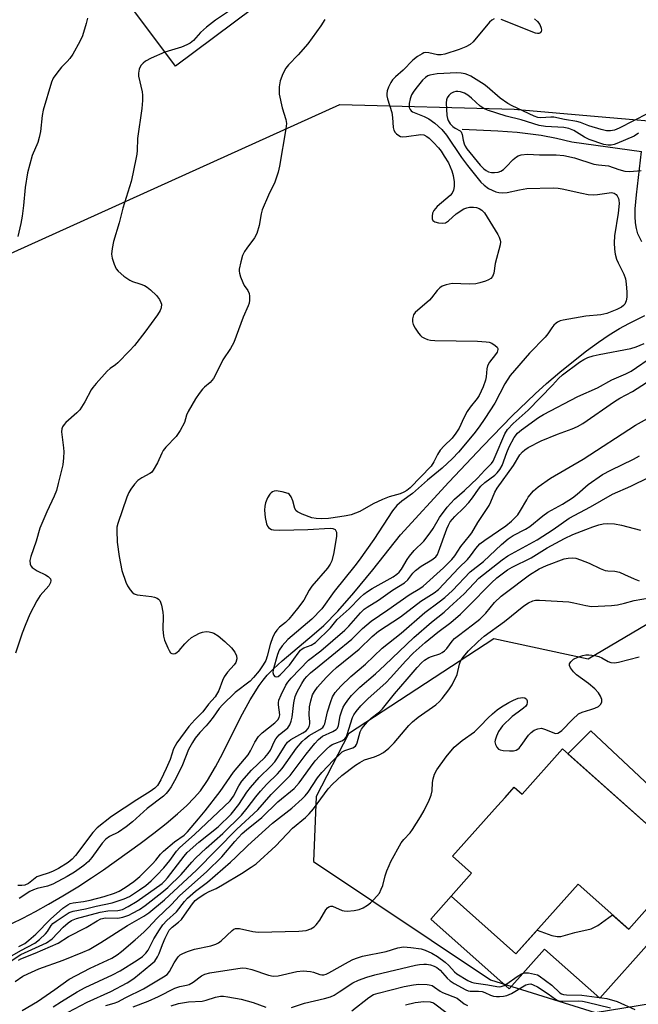
# Model space of a CAD drawing. Units: inches. Extents: x 1279761 to 1285761, y 489452 to 493453.
# Drawn here: x 1279940 to 1280112, y 491639 to 491913 of the extents above; entities that cross this region are included whole.
import ezdxf

# ---------------------------------------------------------------- set-up
doc = ezdxf.new("R2010")
doc.units = ezdxf.units.IN
doc.header["$MEASUREMENT"] = 0
for name, color, linetype in [('BLDG-Footprint', 5, 'Continuous'), ('CULTRL-Pad', 6, 'Continuous'), ('HYDRO-Single Line Stream', 4, 'Continuous'), ('NTRL-Trees', 3, 'Continuous'), ('Undefined', 1, 'Continuous')]:
    doc.layers.add(name, color=color, linetype=linetype)

msp = doc.modelspace()

# ---------------------------------------------------------------- linework, layer by layer
at = {"layer": 'BLDG-Footprint'}
for points, elevation in [([(1280004.58, 491915.7), (1279983.1, 491899.66), (1279957.43, 491934.04), (1279950.69, 491943.07), (1279944.15, 491951.84), (1279965.63, 491967.87), (1279969.46, 491962.74), (1279977.29, 491952.25), (1279982.03, 491945.91), (1279984.31, 491942.85)], 293.78), ([(1280090.51, 491710.05), (1280125.65, 491678.73), (1280108.92, 491659.96), (1280094.87, 491672.49), (1280077.61, 491653.13), (1280059.63, 491669.16), (1280065.3, 491675.52), (1280060.01, 491680.24), (1280072.49, 491694.23), (1280074.58, 491696.59), (1280077.11, 491699.42), (1280079.3, 491697.47)], 305.29)]:
    msp.add_lwpolyline(points, close=True, dxfattribs=dict(at, elevation=elevation))
at = {"layer": 'CULTRL-Pad'}
msp.add_lwpolyline([(1280115.42, 491657.09), (1280100.91, 491640.81), (1280085.58, 491654.47), (1280075.71, 491643.41), (1280053.96, 491662.8), (1280059.63, 491669.16), (1280077.61, 491653.13), (1280083.46, 491659.69), (1280087.55, 491658.26), (1280089.03, 491657.95), (1280090.06, 491657.92), (1280093.99, 491659.1), (1280098.47, 491660.06), (1280100.37, 491661.02), (1280104.43, 491663.96), (1280108.92, 491659.96), (1280125.65, 491678.73), (1280092, 491708.72), (1280098.45, 491715.04), (1280116.37, 491698.22)], dxfattribs=at)
at = {"layer": 'HYDRO-Single Line Stream'}
for points in [[(1280062.64, 491882.19), (1280072.57, 491881.76), (1280077.95, 491881.36), (1280084.62, 491880.5), (1280088.89, 491879.67), (1280093.11, 491878.64), (1280112.51, 491876.01)], [(1280112.6, 491850.86), (1280111.49, 491853.13), (1280111.05, 491854.61), (1280110.79, 491856.22), (1280110.69, 491857.96), (1280110.72, 491860.09), (1280111.04, 491863.92), (1280112.51, 491876.01)], [(1279937.65, 491661.55), (1279940.66, 491663.01), (1279944.19, 491664.85), (1279947.84, 491666.88), (1279951.81, 491669.22), (1279955.96, 491671.77), (1279959.77, 491674.24), (1279963.07, 491676.48), (1279973.31, 491683.78), (1279977.09, 491686.63), (1279980.46, 491689.29), (1279983.64, 491691.98), (1279986.25, 491694.36), (1279988.28, 491696.42), (1279989.98, 491698.39), (1279991.99, 491701.28), (1279994.17, 491705.04), (1279996.19, 491708.89), (1280001.14, 491718.79), (1280003.78, 491723.66), (1280006.3, 491727.68), (1280007.41, 491729.19), (1280008.54, 491730.53), (1280010.28, 491732.32), (1280012.67, 491734.51), (1280021.61, 491742), (1280024.24, 491744.31), (1280028.16, 491748.29), (1280032.64, 491753.38), (1280037.89, 491759.8), (1280045.51, 491769.5), (1280058.97, 491784.12), (1280068.51, 491794.28), (1280076.51, 491802.48), (1280082.95, 491808.71), (1280086.06, 491811.51), (1280089.77, 491814.69), (1280093.56, 491817.78), (1280097.2, 491820.59), (1280100.53, 491823.03), (1280103.49, 491825.04), (1280106.32, 491826.81), (1280108.96, 491828.26), (1280113.42, 491830.41)]]:
    msp.add_lwpolyline(points, dxfattribs=at)
at = {"layer": 'NTRL-Trees'}
msp.add_lwpolyline([(1279910.95, 491835.76), (1280028.67, 491889.03), (1280077.12, 491887.77), (1280100.48, 491885.72), (1280124.2, 491883.65), (1280149.68, 491868.23), (1280151.5, 491828.12), (1280146.16, 491769.28), (1280122.12, 491749.44), (1280097.68, 491734.99), (1280071.43, 491740.59), (1280031.15, 491714.2), (1280022.12, 491696.84), (1280021.43, 491678.79), (1280070.58, 491645.92), (1280099.57, 491636.86), (1280139.95, 491643.37), (1280148.46, 491654.91), (1280154.56, 491677.91), (1280199.66, 491728.95), (1280213.73, 491732.89), (1280251.78, 491732.89)], dxfattribs=at)
at = {"layer": 'Undefined'}
for points, elevation in [([(1280002.29, 491918.77), (1279998.04, 491915.03), (1279994.21, 491912.46), (1279991.65, 491910.55), (1279990.03, 491909.03), (1279988.04, 491906.86), (1279987.17, 491906.12), (1279986.22, 491905.61), (1279984.71, 491904.97), (1279980.14, 491903.62)], 292), ([(1280024.51, 491912.65), (1280023.39, 491910.92), (1280019.82, 491905.91), (1280017.16, 491902.83), (1280014.5, 491900.04), (1280013.75, 491899.14), (1280012.92, 491897.57), (1280012.14, 491895.64), (1280011.85, 491893.93), (1280011.82, 491892.77), (1280011.9, 491891.89), (1280012.67, 491888.11), (1280013.72, 491884.86), (1280013.9, 491883.76), (1280013.76, 491882.3), (1280011.98, 491871.89), (1280011.59, 491870.21), (1280010.62, 491867.46), (1280008.86, 491863.87), (1280007.17, 491859.8), (1280006.86, 491858.7), (1280006.29, 491855.42), (1280005.64, 491853.23), (1280004.97, 491851.97), (1280002.86, 491849.15), (1280002.21, 491848.17), (1280001.72, 491847.1), (1280001.21, 491845.38), (1280000.77, 491843.34), (1280000.75, 491842.77), (1280000.83, 491842.23), (1280001.15, 491841.15), (1280001.79, 491839.56), (1280002.19, 491838.8), (1280003.14, 491837.35), (1280003.5, 491836.59), (1280003.63, 491835.81), (1280003.61, 491834.72), (1280003.5, 491833.9), (1280003.26, 491833.11), (1280001.85, 491829.97), (1279999.24, 491822.97), (1279998.39, 491821.31), (1279996.23, 491818.13), (1279994.21, 491813.94), (1279993.63, 491812.94), (1279992.68, 491811.85), (1279991.09, 491810.5), (1279990.53, 491809.93), (1279989.62, 491808.77), (1279988.63, 491807.3), (1279986.56, 491803.75), (1279986.16, 491802.74), (1279985.55, 491800.68), (1279984.38, 491798.45), (1279983.27, 491796.82), (1279980.41, 491793.88), (1279979.68, 491792.98), (1279979.26, 491792.22), (1279978.05, 491789.54), (1279976.91, 491787.49), (1279976.37, 491786.83), (1279975.94, 491786.51), (1279973.73, 491785.39), (1279972.64, 491784.63), (1279971.67, 491783.61), (1279970.64, 491782.21), (1279970.13, 491781.25), (1279969.59, 491779.96), (1279967.08, 491772.64), (1279966.81, 491771.64), (1279966.76, 491770.67), (1279966.92, 491767.48), (1279967.45, 491763.46), (1279968.17, 491759.64), (1279969.25, 491756.38), (1279969.76, 491755.38), (1279970.5, 491754.21), (1279971.01, 491753.59), (1279971.63, 491753.13), (1279972.4, 491752.88), (1279973.23, 491752.72), (1279976.43, 491752.39), (1279977.27, 491752.24), (1279978.01, 491751.94), (1279978.4, 491751.63), (1279978.72, 491751.25), (1279978.96, 491750.78), (1279979.2, 491750), (1279979.56, 491748.06), (1279979.61, 491746.95), (1279979.57, 491743.34), (1279979.74, 491741.38), (1279980.07, 491740.29), (1279980.92, 491738.14), (1279981.28, 491737.38), (1279981.72, 491736.75), (1279982.09, 491736.51), (1279982.54, 491736.44), (1279982.99, 491736.53), (1279983.44, 491736.8), (1279984.06, 491737.4), (1279985.64, 491739.24), (1279986.46, 491740.08), (1279987.56, 491741), (1279988.5, 491741.58), (1279989.74, 491742.19), (1279990.53, 491742.46), (1279991.61, 491742.64), (1279992.42, 491742.6), (1279993.21, 491742.43), (1279993.72, 491742.22), (1279994.92, 491741.47), (1279996.77, 491739.91), (1279998.63, 491738.08), (1279999.51, 491736.89), (1280000.02, 491735.89), (1280000.09, 491735.1), (1279999.8, 491734.06), (1279999.38, 491733.38), (1279997.53, 491731.36), (1279996.57, 491730.08), (1279996.09, 491729.05), (1279995.12, 491726.3), (1279994.13, 491724.53), (1279992.28, 491722.45), (1279990.63, 491720.38), (1279988.45, 491718.16), (1279986.75, 491716.25), (1279983.44, 491711.7), (1279982.53, 491710.04), (1279981.6, 491707.1), (1279980.53, 491704.64), (1279979.01, 491701.47), (1279978.04, 491699.9), (1279977.34, 491699.18), (1279976.07, 491698.19), (1279972.37, 491695.92), (1279965.35, 491691.28), (1279961.3, 491688.1), (1279960.1, 491686.82), (1279955.35, 491680.46), (1279954.38, 491679.44), (1279953.26, 491678.54), (1279950.55, 491676.83), (1279948.89, 491675.97), (1279947.74, 491675.5), (1279945.64, 491674.89), (1279944.62, 491674.48), (1279942.27, 491672.71), (1279941.25, 491672.24), (1279940.41, 491672.08), (1279939.27, 491672.1)], 290), ([(1279958.63, 491912.98), (1279958.27, 491911.54), (1279957.25, 491908.1), (1279956.56, 491906.5), (1279954.53, 491903.02), (1279953.75, 491901.82), (1279953.03, 491900.97), (1279951.45, 491899.38), (1279950.12, 491897.77), (1279949.09, 491896.33), (1279948.61, 491895.28), (1279946.29, 491887.47), (1279946.06, 491886.01), (1279945.59, 491881.57), (1279945.24, 491879.88), (1279944.81, 491878.53), (1279943.32, 491874.87), (1279942.02, 491870.09), (1279941.35, 491866.03), (1279940.89, 491860.96), (1279940.47, 491858.04), (1279940.12, 491856), (1279939.28, 491852.38)], 294), ([(1280071.59, 491912.84), (1280070.88, 491912.46), (1280070.26, 491911.88), (1280065.76, 491906.43), (1280064.88, 491905.73), (1280063.66, 491905.06), (1280061.89, 491904.29), (1280057.87, 491903.02), (1280056.83, 491902.86), (1280055.85, 491902.86), (1280053.39, 491903.4), (1280052.55, 491903.48), (1280052.05, 491903.38), (1280051.53, 491903.16), (1280050.29, 491902.4), (1280049, 491901.33), (1280046.25, 491898.58), (1280044.14, 491896.71), (1280043.34, 491895.87), (1280042.86, 491895.15), (1280042.26, 491893.86), (1280041.89, 491892.81), (1280041.74, 491892), (1280041.78, 491891.46), (1280041.97, 491890.64), (1280043.16, 491886.78), (1280043.36, 491885.44), (1280043.54, 491882.69), (1280043.72, 491881.94), (1280044.08, 491881.27), (1280044.46, 491880.89), (1280045.12, 491880.43), (1280045.6, 491880.2), (1280046.12, 491880.08), (1280047.23, 491880.11), (1280051.16, 491880.67), (1280052.04, 491880.58), (1280052.89, 491880.17), (1280053.54, 491879.65), (1280054.74, 491878.45), (1280056.09, 491876.98), (1280056.82, 491876.06), (1280057.71, 491874.72), (1280058.84, 491872.8), (1280059.85, 491870.65), (1280060.22, 491869.29), (1280060.48, 491867.6), (1280060.47, 491866.29), (1280060.23, 491865.23), (1280059.87, 491864.45), (1280059.35, 491863.78), (1280055.77, 491860.67), (1280054.82, 491859.64), (1280054.47, 491858.88), (1280054.32, 491858.05), (1280054.32, 491857.27), (1280054.49, 491856.85), (1280055.06, 491856.48), (1280056.11, 491856.22), (1280057.23, 491856.1), (1280058.02, 491856.2), (1280058.9, 491856.77), (1280060.97, 491858.68), (1280063.16, 491860.03), (1280063.94, 491860.35), (1280064.74, 491860.52), (1280065.84, 491860.57), (1280066.65, 491860.45), (1280067.42, 491860.15), (1280068.13, 491859.73), (1280068.9, 491858.91), (1280072.54, 491852.94), (1280072.95, 491852.17), (1280073.25, 491851.4), (1280073.32, 491850.87), (1280073.21, 491850.05), (1280071.85, 491844.88), (1280071.45, 491842.15), (1280071.09, 491841.25), (1280070.64, 491840.71), (1280069.95, 491840.3), (1280069.17, 491839.99), (1280067.54, 491839.48), (1280066.44, 491839.24), (1280064.74, 491839.16), (1280059.92, 491839.29), (1280058.19, 491838.98), (1280057.11, 491838.57), (1280056.48, 491838.11), (1280055.73, 491837.36), (1280054.16, 491835.34), (1280053.57, 491834.71), (1280049.67, 491831.26), (1280049.19, 491830.58), (1280048.87, 491829.53), (1280048.85, 491828.72), (1280049.1, 491827.95), (1280049.63, 491826.96), (1280050.54, 491825.52), (1280051.07, 491824.88), (1280051.49, 491824.52), (1280052.26, 491824.11), (1280053.08, 491823.79), (1280053.93, 491823.56), (1280055.08, 491823.45), (1280066.98, 491823.28), (1280069.31, 491823.16), (1280070.15, 491823.01), (1280070.93, 491822.72), (1280071.85, 491822.13), (1280072.39, 491821.61), (1280072.58, 491821.23), (1280072.59, 491821.01), (1280072.35, 491820.29), (1280071.89, 491819.57), (1280070.25, 491817.44), (1280069.69, 491816.44), (1280069.51, 491815.66), (1280069.37, 491813.44), (1280069.2, 491812.48), (1280068.48, 491810.58), (1280067.38, 491808.2), (1280066.82, 491807.35), (1280064.89, 491804.93), (1280064.08, 491803.74), (1280063.13, 491801.98), (1280061.8, 491799.18), (1280060.93, 491797.74), (1280059.88, 491796.4), (1280057.67, 491794.28), (1280056.61, 491793.01), (1280055.83, 491791.86), (1280054.81, 491789.76), (1280054.03, 491788.55), (1280048.26, 491782.59), (1280047.33, 491781.8), (1280046.52, 491781.32), (1280045.47, 491780.89), (1280042.45, 491780.03), (1280040.59, 491779.36), (1280037.98, 491778.09), (1280034.24, 491776.04), (1280031.87, 491775.11), (1280030.46, 491774.76), (1280028.73, 491774.47), (1280025.52, 491774.09), (1280023.53, 491773.98), (1280022.13, 491774.01), (1280020.96, 491774.24), (1280018.24, 491775.23), (1280016.99, 491775.87), (1280016.6, 491776.22), (1280016.18, 491776.87), (1280015.63, 491778.99), (1280015.23, 491780.05), (1280014.77, 491780.7), (1280014.33, 491780.98), (1280012.71, 491781.46), (1280011.01, 491781.7), (1280010.47, 491781.65), (1280010.02, 491781.47), (1280009.61, 491781.18), (1280009.24, 491780.8), (1280008.65, 491779.8), (1280008.08, 491778.43), (1280007.87, 491777.45), (1280007.82, 491776.32), (1280008, 491774.29), (1280008.31, 491772.61), (1280008.61, 491771.88), (1280008.93, 491771.53), (1280009.31, 491771.25), (1280009.76, 491771.04), (1280010.31, 491770.91), (1280012.08, 491770.81), (1280019.85, 491770.97), (1280026.02, 491771.35), (1280026.81, 491771.29), (1280027.39, 491770.99), (1280027.61, 491770.66), (1280027.74, 491770.26), (1280027.76, 491769.17), (1280027.07, 491764.64), (1280026.5, 491762.32), (1280026.06, 491761.36), (1280025.33, 491760.27), (1280020.97, 491755.25), (1280020.22, 491754.1), (1280018.7, 491751.34), (1280016.99, 491749.04), (1280014.59, 491746.09), (1280013.61, 491745.17), (1280011.96, 491743.85), (1280011.22, 491743.07), (1280010.73, 491742.43), (1280010.13, 491741.17), (1280009.36, 491739.05), (1280008.55, 491735.81), (1280008.14, 491734.61), (1280007.45, 491733.38), (1280006.27, 491731.71), (1280004.77, 491729.9), (1280003.8, 491728.9), (1279999.64, 491725.69), (1279996.1, 491722.32), (1279995.18, 491721.23), (1279993.58, 491718.91), (1279992.54, 491717.56), (1279991.63, 491716.48), (1279989.86, 491714.64), (1279988.58, 491712.99), (1279987.78, 491711.8), (1279986.69, 491709.93), (1279985.02, 491705.67), (1279984.02, 491703.52), (1279982.76, 491701.18), (1279981.83, 491699.54), (1279981.19, 491698.59), (1279980.45, 491697.66), (1279979.75, 491696.94), (1279975.23, 491693.47), (1279971.17, 491689.83), (1279969.39, 491688.38), (1279967.24, 491686.92), (1279964.78, 491685.72), (1279963.73, 491685.01), (1279962.76, 491683.91), (1279959.83, 491679.88), (1279958.96, 491678.82), (1279957.66, 491677.68), (1279955.04, 491675.8), (1279953.04, 491674.61), (1279949, 491672.45), (1279947.52, 491671.89), (1279944.65, 491671.25), (1279943.61, 491670.92), (1279942.61, 491670.41), (1279939.63, 491668.53)], 288), ([(1280082.76, 491912.86), (1280083.6, 491912.12), (1280084.27, 491911.28), (1280084.65, 491910.23), (1280084.71, 491909.72), (1280084.62, 491909.28), (1280084.37, 491908.97), (1280083.99, 491908.78), (1280083.55, 491908.74), (1280083.08, 491908.84), (1280073.47, 491912.69)], 288), ([(1279980.14, 491903.62), (1279976.32, 491901.93), (1279974.79, 491901.12), (1279974.09, 491900.57), (1279973.57, 491899.98), (1279973.17, 491899.31), (1279973, 491898.82), (1279972.83, 491897.77), (1279972.85, 491896.94), (1279973.8, 491892.57), (1279973.9, 491891.68), (1279973.92, 491890.19), (1279973.71, 491887.9), (1279972.54, 491879.59), (1279972.47, 491876.25), (1279972.37, 491875.21), (1279971.26, 491869.83), (1279970.74, 491867.69), (1279968.46, 491860.27), (1279967.45, 491856.17), (1279965.9, 491851.02), (1279965.52, 491849.08), (1279965.35, 491847.43), (1279965.52, 491846.32), (1279966.05, 491844.67), (1279966.64, 491843.38), (1279967.16, 491842.71), (1279968.7, 491841.39), (1279970.37, 491840.21), (1279971.11, 491839.87), (1279973.19, 491839.25), (1279974.48, 491838.75), (1279975.2, 491838.34), (1279976.11, 491837.61), (1279977.81, 491836), (1279978.66, 491834.85), (1279979.02, 491834.09), (1279979.15, 491833.56), (1279979.07, 491832.57), (1279978.79, 491831.83), (1279978.04, 491830.65), (1279974.53, 491825.8), (1279971.73, 491822.13), (1279970.35, 491820.63), (1279967.08, 491817.3), (1279966.43, 491816.74), (1279964.97, 491815.69), (1279964.14, 491814.95), (1279961.02, 491811.53), (1279960.12, 491810.46), (1279959.64, 491809.76), (1279957.93, 491806.45), (1279956.5, 491804.27), (1279955.7, 491803.41), (1279952.63, 491800.69), (1279952.12, 491800.12), (1279951.72, 491799.48), (1279951.54, 491798.96), (1279951.45, 491798.12), (1279952.02, 491793.69), (1279952.07, 491792.55), (1279952, 491790.9), (1279951.75, 491788.96), (1279950.52, 491783.8), (1279949.99, 491781.82), (1279949.39, 491780.24), (1279947.33, 491775.93), (1279945.43, 491771.39), (1279944.37, 491767.72), (1279942.91, 491763.51), (1279942.66, 491762.38), (1279942.73, 491761.33), (1279942.92, 491760.87), (1279943.25, 491760.47), (1279944.65, 491759.51), (1279947.02, 491758.36), (1279947.74, 491757.93), (1279948.08, 491757.61), (1279948.33, 491757.25), (1279948.45, 491756.79), (1279948.4, 491756.31), (1279947.89, 491755.39), (1279945.52, 491752.66), (1279944.59, 491751.19), (1279942.67, 491747.5), (1279941.3, 491744.33), (1279940.49, 491742.23), (1279938.64, 491736.6)], 292), ([(1280114.2, 491886.58), (1280106.24, 491882.49), (1280104.97, 491881.95), (1280103.88, 491881.69), (1280102.74, 491881.77), (1280101.3, 491882.1), (1280097.89, 491883.16), (1280095.51, 491884.09), (1280094.5, 491884.35), (1280091.07, 491884.91), (1280088.1, 491885.48), (1280087.26, 491885.51), (1280084.5, 491885.36), (1280083.7, 491885.46), (1280082.68, 491885.79), (1280076.58, 491888.65), (1280075.35, 491889.31), (1280073.25, 491890.85), (1280069.64, 491893.97), (1280068.79, 491894.62), (1280065.05, 491896.87), (1280064.28, 491897.26), (1280063.48, 491897.55), (1280062.37, 491897.79), (1280061.22, 491897.88), (1280055.69, 491897.55), (1280053.72, 491897.19), (1280053.18, 491897), (1280052.5, 491896.59), (1280051.66, 491895.83), (1280050.14, 491893.98), (1280049.24, 491892.77), (1280048.65, 491891.74), (1280048.21, 491890.64), (1280047.95, 491889.29), (1280047.96, 491888.24), (1280048.2, 491887.61), (1280048.5, 491887.27), (1280048.93, 491887.01), (1280052.12, 491885.69), (1280053.42, 491885.04), (1280055.07, 491883.82), (1280057.05, 491882.11), (1280058.37, 491880.57), (1280062.46, 491874.35), (1280064.16, 491872.07), (1280067.84, 491867.51), (1280068.76, 491866.61), (1280069.96, 491865.74), (1280071, 491865.21), (1280072.07, 491864.8), (1280072.9, 491864.58), (1280073.76, 491864.48), (1280075.2, 491864.58), (1280078.62, 491865.38), (1280080.68, 491865.7), (1280087.9, 491865.92), (1280089.36, 491865.83), (1280090.44, 491865.65), (1280095.93, 491864.38), (1280097.64, 491864.09), (1280099.1, 491863.99), (1280100.26, 491864.02), (1280104.16, 491864.58), (1280104.85, 491864.46), (1280105.43, 491864.09), (1280105.75, 491863.68), (1280106.08, 491862.96), (1280106.2, 491862.44), (1280106.24, 491861.56), (1280105.96, 491858.86), (1280104.96, 491852.6), (1280104.85, 491850.59), (1280104.94, 491848.88), (1280105.14, 491847.49), (1280105.55, 491846.11), (1280106.01, 491845.05), (1280107.6, 491841.92), (1280108.05, 491840.63), (1280108.26, 491839.25), (1280108.38, 491836.96), (1280108.38, 491835.53), (1280108.22, 491834.53), (1280107.8, 491833.6), (1280107.47, 491833.21), (1280106.88, 491832.74), (1280105.6, 491832.08), (1280102.83, 491830.95), (1280101.17, 491830.6), (1280097.04, 491830.24), (1280090.7, 491829.15), (1280089.87, 491828.92), (1280089.18, 491828.6), (1280088.75, 491828.32), (1280088.12, 491827.73), (1280087.58, 491827.04), (1280086.44, 491825.31), (1280085.75, 491824.44), (1280081.37, 491819.97), (1280076.02, 491813.8), (1280074.55, 491811.5), (1280071.71, 491806.08), (1280068.97, 491801.81), (1280067.39, 491799.52), (1280065.89, 491797.53), (1280061.67, 491792.51), (1280060.01, 491790.68), (1280057.15, 491788.04), (1280053.08, 491784.68), (1280048.92, 491780.98), (1280045.91, 491778.9), (1280044.52, 491777.7), (1280043.35, 491776.17), (1280038.13, 491768.26), (1280034.09, 491762.46), (1280032.91, 491760.9), (1280027.1, 491753.8), (1280023.74, 491748.92), (1280020.89, 491746.06), (1280014.26, 491740.41), (1280012.69, 491738.67), (1280011.87, 491737.48), (1280011.4, 491736.23), (1280010.21, 491731.97), (1280010.11, 491731.23), (1280010.25, 491730.59), (1280010.7, 491730.16), (1280011.08, 491730.04), (1280011.61, 491730.19), (1280012.16, 491730.6), (1280014.76, 491733.33), (1280017.11, 491736.65), (1280017.81, 491737.51), (1280018.23, 491737.86), (1280018.69, 491738.1), (1280020.76, 491738.83), (1280021.92, 491739.65), (1280026.11, 491743.69), (1280028.01, 491746.01), (1280031.34, 491748.98), (1280034.35, 491752.13), (1280035.35, 491753.06), (1280036.36, 491753.79), (1280037.72, 491754.63), (1280043.53, 491757.89), (1280044.52, 491758.56), (1280045.19, 491759.13), (1280045.87, 491760), (1280047.37, 491762.68), (1280048.01, 491763.61), (1280049.35, 491765.12), (1280051.99, 491767.72), (1280053.81, 491770.03), (1280054.64, 491771.24), (1280056.35, 491774.34), (1280058.47, 491777.2), (1280060.59, 491779.45), (1280063.35, 491781.85), (1280066.96, 491785.24), (1280069.01, 491787.5), (1280070.81, 491789.29), (1280071.24, 491789.96), (1280071.86, 491791.25), (1280074.5, 491797.55), (1280075.23, 491798.79), (1280076.81, 491800.41), (1280080.96, 491804.12), (1280087.76, 491811.1), (1280089.44, 491812.95), (1280090.53, 491813.98), (1280095.28, 491817.5), (1280096.47, 491818.24), (1280097.53, 491818.73), (1280099.08, 491819.23), (1280100.71, 491819.62), (1280109.55, 491821.23), (1280111.03, 491821.73), (1280113.17, 491822.68)], 286), ([(1280111.64, 491881.04), (1280110.42, 491880.26), (1280105.65, 491878.19), (1280104.84, 491877.91), (1280104.08, 491877.76), (1280103.2, 491877.77), (1280102.05, 491877.96), (1280097.94, 491879.32), (1280096.63, 491879.95), (1280093.66, 491881.86), (1280092.3, 491882.41), (1280090.87, 491882.69), (1280085.79, 491882.97), (1280084.06, 491883.21), (1280079.02, 491884.82), (1280074.89, 491885.83), (1280069.7, 491887.49), (1280068.65, 491887.96), (1280067.68, 491888.61), (1280065.28, 491890.8), (1280064.22, 491891.62), (1280063.28, 491892.16), (1280062.26, 491892.52), (1280061.46, 491892.64), (1280060.96, 491892.61), (1280060.23, 491892.43), (1280059.56, 491892.07), (1280058.98, 491891.52), (1280058.55, 491890.87), (1280058.37, 491890.36), (1280058.28, 491889.52), (1280058.45, 491886.01), (1280058.59, 491885.16), (1280058.77, 491884.64), (1280059.33, 491883.72), (1280060.04, 491882.91), (1280060.69, 491882.44), (1280062.09, 491881.76), (1280062.39, 491881.43), (1280062.65, 491880.75), (1280062.95, 491879.16), (1280063.22, 491878.14), (1280063.51, 491877.45), (1280063.94, 491876.77), (1280067.64, 491872.19), (1280068.66, 491871.13), (1280069.3, 491870.68), (1280070.01, 491870.36), (1280070.82, 491870.19), (1280071.64, 491870.13), (1280072.71, 491870.26), (1280073.43, 491870.57), (1280074.12, 491870.98), (1280074.92, 491871.7), (1280076.84, 491873.81), (1280077.73, 491874.54), (1280078.26, 491874.78), (1280079.1, 491875.02), (1280080.86, 491875.24), (1280084.12, 491875.08), (1280088.78, 491875.04), (1280090.92, 491874.88), (1280093.9, 491874.19), (1280099.21, 491872.49), (1280100.52, 491872.27), (1280103.27, 491872), (1280106.17, 491870.95), (1280107.82, 491870.5), (1280109.27, 491870.4), (1280112.36, 491870.68)], 284), ([(1279939.57, 491655.12), (1279941.27, 491656.01), (1279942.38, 491656.88), (1279944.26, 491658.62), (1279948.39, 491662.76), (1279951.81, 491665.82), (1279953.16, 491666.78), (1279953.87, 491667.1), (1279954.67, 491667.32), (1279957.52, 491667.64), (1279959.34, 491668.01), (1279963.28, 491669.07), (1279966.13, 491669.94), (1279967.4, 491670.53), (1279969.08, 491671.56), (1279971.48, 491673.22), (1279973.15, 491674.58), (1279976.67, 491678.09), (1279977.65, 491679.16), (1279978.95, 491680.78), (1279979.75, 491681.6), (1279982.8, 491684.27), (1279985.47, 491686.08), (1279986.41, 491686.97), (1279989.42, 491690.66), (1279991.35, 491692.88), (1279995.52, 491698.18), (1279999.16, 491703.59), (1280003.26, 491708.39), (1280003.94, 491709.5), (1280005.08, 491711.93), (1280006.14, 491713.48), (1280007.17, 491714.49), (1280010.63, 491717.3), (1280011.54, 491718.16), (1280011.9, 491718.78), (1280012.02, 491719.49), (1280011.66, 491722.3), (1280011.65, 491722.85), (1280011.79, 491723.61), (1280012.39, 491725.1), (1280013.68, 491727.74), (1280014.27, 491728.63), (1280015.19, 491729.71), (1280020.01, 491734.67), (1280023.4, 491737.32), (1280030.14, 491743.03), (1280031.19, 491744.12), (1280034.49, 491747.89), (1280035.48, 491748.87), (1280036.3, 491749.45), (1280039.47, 491751.32), (1280043.3, 491754.17), (1280046.66, 491756.15), (1280047.56, 491756.97), (1280048.94, 491758.82), (1280049.71, 491759.63), (1280051.32, 491760.79), (1280054.25, 491762.56), (1280055.33, 491763.44), (1280055.79, 491764.08), (1280056.15, 491764.83), (1280058.44, 491771.21), (1280058.86, 491772.19), (1280059.38, 491773.11), (1280060.6, 491774.61), (1280063.18, 491776.99), (1280064.53, 491778.45), (1280065.58, 491779.77), (1280067.18, 491782.16), (1280067.9, 491783.04), (1280068.95, 491784.01), (1280071.75, 491786.13), (1280072.38, 491786.73), (1280073.12, 491787.62), (1280073.82, 491788.81), (1280075.1, 491792.41), (1280075.77, 491793.98), (1280077.15, 491796.58), (1280078.04, 491797.75), (1280079.12, 491798.64), (1280083.88, 491802.11), (1280085.24, 491802.96), (1280094.81, 491807.94), (1280100.24, 491810.38), (1280104.21, 491812.52), (1280108.08, 491814.21), (1280109.56, 491815), (1280115.76, 491819.22)], 288), ([(1279937.07, 491652.31), (1279940.14, 491654.1), (1279944.03, 491656.07), (1279945.36, 491657.09), (1279946.98, 491658.64), (1279947.5, 491659.3), (1279948.57, 491661.04), (1279949.02, 491661.56), (1279949.92, 491662.24), (1279953.57, 491664.62), (1279954.65, 491665.01), (1279958.09, 491665.66), (1279961.05, 491666.39), (1279965.48, 491667.34), (1279968.78, 491668.38), (1279970.27, 491669.09), (1279973.05, 491670.86), (1279974.84, 491672.14), (1279976.36, 491673.41), (1279977.94, 491674.97), (1279979.81, 491677.03), (1279981.46, 491679.09), (1279983.34, 491681.63), (1279984.28, 491682.71), (1279988.38, 491686.26), (1279998.29, 491695.63), (1279999.21, 491696.92), (1280000.66, 491699.83), (1280001.49, 491701.08), (1280004.19, 491704.12), (1280007.85, 491707.66), (1280008.83, 491708.73), (1280009.44, 491709.69), (1280010.43, 491711.99), (1280010.95, 491712.89), (1280011.9, 491713.92), (1280014.24, 491715.89), (1280014.85, 491716.76), (1280015.24, 491717.79), (1280015.5, 491718.88), (1280015.92, 491722.89), (1280016.32, 491724.61), (1280016.9, 491725.94), (1280018.12, 491728.23), (1280018.86, 491729.41), (1280019.5, 491730.18), (1280020.52, 491731.14), (1280022.94, 491733.15), (1280032, 491740.5), (1280035.03, 491743.49), (1280037.39, 491745.56), (1280042.04, 491748.65), (1280048, 491752.87), (1280050.88, 491754.59), (1280051.82, 491755.27), (1280057.46, 491760.31), (1280059.82, 491762.68), (1280060.62, 491763.71), (1280062.35, 491766.28), (1280064.75, 491769.21), (1280065.39, 491770.1), (1280066.99, 491772.96), (1280070.19, 491777.67), (1280070.68, 491778.69), (1280071.71, 491781.34), (1280072.36, 491782.52), (1280076.91, 491788.8), (1280078.73, 491791.72), (1280079.46, 491792.61), (1280080.09, 491793.16), (1280080.97, 491793.74), (1280084.59, 491795.59), (1280089.18, 491797.44), (1280093.21, 491798.94), (1280094.72, 491799.65), (1280096.2, 491800.47), (1280105, 491806.59), (1280106.43, 491807.44), (1280109.97, 491809.32), (1280115.17, 491812.68)], 290), ([(1279937.17, 491650.96), (1279940.13, 491652.9), (1279947.22, 491656.14), (1279948.79, 491657.29), (1279951.92, 491660.53), (1279953.25, 491661.72), (1279954.2, 491662.38), (1279955.55, 491662.9), (1279962.12, 491664.72), (1279964.27, 491665.04), (1279967.07, 491665.14), (1279968.39, 491665.47), (1279969.92, 491666.25), (1279972.4, 491667.75), (1279979.38, 491672.67), (1279980.15, 491673.4), (1279980.9, 491674.27), (1279985.51, 491680.3), (1279986.33, 491681.24), (1279989.56, 491684.19), (1279994.91, 491688.41), (1279998.49, 491691.91), (1280000.63, 491694.64), (1280002.9, 491698.05), (1280003.92, 491699.37), (1280006.34, 491702.08), (1280009.55, 491705.29), (1280010.62, 491706.48), (1280011.41, 491707.59), (1280013.52, 491711.02), (1280014.18, 491711.89), (1280015.1, 491712.66), (1280018.45, 491714.47), (1280019.32, 491715.1), (1280019.87, 491715.64), (1280020.24, 491716.3), (1280020.41, 491717.06), (1280020.41, 491717.59), (1280020.16, 491719.52), (1280020.27, 491721.73), (1280020.63, 491723.4), (1280021.16, 491725.04), (1280021.66, 491726.03), (1280022.5, 491727.19), (1280024.96, 491729.93), (1280026.54, 491731.53), (1280027.83, 491732.67), (1280034.08, 491737.72), (1280037.73, 491741.24), (1280039.43, 491742.73), (1280045.58, 491746.77), (1280051.22, 491751.07), (1280054.94, 491753.44), (1280056.12, 491754.37), (1280061.75, 491760.3), (1280064.13, 491762.69), (1280064.98, 491763.7), (1280066.47, 491765.76), (1280067.62, 491766.98), (1280068.99, 491768.04), (1280074.82, 491772.05), (1280076.36, 491773.31), (1280077.6, 491774.47), (1280078.14, 491775.11), (1280078.92, 491776.28), (1280080.59, 491779.24), (1280081.05, 491779.94), (1280082.45, 491781.7), (1280083.77, 491782.88), (1280087.16, 491785.26), (1280096.31, 491790.52), (1280110.8, 491799.99), (1280114.1, 491801.83)], 292), ([(1279939.51, 491651.35), (1279940.17, 491651.77), (1279944.07, 491653.34), (1279950.53, 491656.09), (1279953.38, 491657.95), (1279958.25, 491660.45), (1279961.31, 491662.3), (1279962.35, 491662.81), (1279963.63, 491663.15), (1279967.05, 491663.04), (1279968.46, 491663.32), (1279970.12, 491663.91), (1279971.16, 491664.39), (1279973.09, 491665.48), (1279974.65, 491666.53), (1279979.3, 491670.12), (1279980.94, 491671.53), (1279984.68, 491675.21), (1279987.62, 491678.63), (1279988.67, 491679.73), (1279991.59, 491682.5), (1279996.18, 491686.56), (1280001.37, 491691.69), (1280003.01, 491693.58), (1280005.39, 491696.72), (1280006.7, 491698.3), (1280008.46, 491700.21), (1280011.42, 491703.13), (1280012.7, 491704.57), (1280016.72, 491710.28), (1280018.25, 491712.08), (1280019.06, 491712.84), (1280020.24, 491713.73), (1280023.2, 491715.4), (1280024, 491716.03), (1280024.3, 491716.46), (1280024.51, 491716.97), (1280025.31, 491720.39), (1280026.19, 491723.19), (1280026.7, 491724.56), (1280027.45, 491725.76), (1280029.03, 491727.45), (1280031.74, 491730.13), (1280035.8, 491733.57), (1280040.5, 491737.99), (1280045.75, 491742.23), (1280052.34, 491747.98), (1280056.31, 491750.86), (1280057.84, 491752.13), (1280059.95, 491754.09), (1280064.91, 491759.23), (1280068.58, 491762.13), (1280073.58, 491766.87), (1280075.44, 491768.36), (1280076.8, 491769.29), (1280080.27, 491771.13), (1280081.45, 491771.86), (1280085.06, 491774.75), (1280086.48, 491775.77), (1280090.54, 491778.02), (1280093.3, 491779.76), (1280094.62, 491780.78), (1280097.67, 491783.5), (1280101.69, 491786.25), (1280103.92, 491787.51), (1280110.26, 491790.5), (1280111.93, 491791.5)], 294), ([(1280032.03, 491637.25), (1280036.77, 491641.03), (1280038.08, 491641.82), (1280039.36, 491642.24), (1280042.98, 491643.09), (1280046.58, 491644.05), (1280049.16, 491644.56), (1280050.61, 491644.74), (1280052.98, 491644.65), (1280053.56, 491644.55), (1280054.31, 491644.3), (1280055.02, 491643.91), (1280056.55, 491642.77), (1280057.22, 491642.37), (1280061.27, 491640.77), (1280063.22, 491639.23), (1280064.2, 491638.82)], 310), ([(1280046.9, 491638.92), (1280049.59, 491639.61), (1280052.05, 491639.93), (1280053.79, 491639.84), (1280054.74, 491639.51), (1280061.94, 491634.03)], 312)]:
    msp.add_lwpolyline(points, dxfattribs=dict(at, elevation=elevation))
for points in [[(1279938.53, 491645.48, 296), (1279940.66, 491646.92, 296), (1279942.05, 491647.61, 296), (1279945.14, 491648.94, 296), (1279951.93, 491651.39, 296), (1279957.33, 491653.57, 296), (1279959.11, 491654.37, 296), (1279962.36, 491656.25, 296), (1279969.74, 491660.99, 296), (1279974.3, 491663.57, 296), (1279975.67, 491664.49, 296), (1279980.03, 491668.15, 296), (1279988.93, 491676.37, 296), (1280000.15, 491687.78, 296), (1280005.91, 491693.11, 296), (1280009.62, 491697.37, 296), (1280014.88, 491702.62, 296), (1280019.39, 491708.57, 296), (1280021.78, 491711.57, 296), (1280022.76, 491712.67, 296), (1280023.87, 491713.55, 296), (1280026.81, 491714.84, 296), (1280027.7, 491715.43, 296), (1280028.03, 491715.84, 296), (1280028.36, 491716.56, 296), (1280028.84, 491719.28, 296), (1280029.25, 491720.62, 296), (1280029.67, 491721.65, 296), (1280030.08, 491722.39, 296), (1280030.9, 491723.55, 296), (1280031.96, 491724.89, 296), (1280032.75, 491725.75, 296), (1280034.23, 491727.17, 296), (1280038.58, 491730.9, 296), (1280041.21, 491733.29, 296), (1280049.22, 491741.04, 296), (1280054.13, 491745.23, 296), (1280057.66, 491748.07, 296), (1280059.18, 491749.42, 296), (1280063.21, 491753.17, 296), (1280067.34, 491757.44, 296), (1280073.76, 491762.54, 296), (1280075.39, 491763.69, 296), (1280083.48, 491768.16, 296), (1280087.95, 491771.02, 296), (1280092.4, 491774.12, 296), (1280098.27, 491777.26, 296), (1280104.39, 491780.84, 296), (1280109.52, 491783.06, 296), (1280119.87, 491788.12, 296)], [(1279940.47, 491637.35, 298), (1279944.74, 491639.87, 298), (1279949.56, 491643.2, 298), (1279953.52, 491646.08, 298), (1279959.36, 491649.19, 298), (1279965.4, 491651.93, 298), (1279966.87, 491652.84, 298), (1279968.04, 491653.75, 298), (1279971.91, 491657.04, 298), (1279974.26, 491659.18, 298), (1279975.5, 491660.39, 298), (1279978.02, 491663.07, 298), (1279981.94, 491666.85, 298), (1279984.19, 491669.28, 298), (1279991.74, 491675.96, 298), (1279995.95, 491680.1, 298), (1279999.6, 491684.36, 298), (1280001.59, 491686.51, 298), (1280002.81, 491687.58, 298), (1280007.07, 491690.99, 298), (1280011.54, 491695.32, 298), (1280016.01, 491699.08, 298), (1280017.42, 491700.67, 298), (1280020.54, 491705, 298), (1280021.89, 491706.73, 298), (1280023.11, 491708.11, 298), (1280025.01, 491710.01, 298), (1280025.9, 491710.79, 298), (1280026.56, 491711.23, 298), (1280027.29, 491711.59, 298), (1280029.23, 491712.3, 298), (1280029.73, 491712.56, 298), (1280030.12, 491712.87, 298), (1280030.43, 491713.28, 298), (1280030.78, 491714.04, 298), (1280032.19, 491718.77, 298), (1280032.58, 491719.55, 298), (1280033.25, 491720.47, 298), (1280034.55, 491721.97, 298), (1280036.59, 491724.02, 298), (1280041.44, 491728.43, 298), (1280042.9, 491729.86, 298), (1280046.97, 491734.44, 298), (1280049.07, 491736.62, 298), (1280052.43, 491739.59, 298), (1280055.94, 491742.45, 298), (1280059.52, 491745.19, 298), (1280062.18, 491747.5, 298), (1280064.29, 491749.49, 298), (1280070.8, 491756.14, 298), (1280072.3, 491757.53, 298), (1280074.11, 491758.99, 298), (1280075.3, 491759.8, 298), (1280076.54, 491760.52, 298), (1280081.85, 491763.16, 298), (1280086.26, 491765.86, 298), (1280091.05, 491768.5, 298), (1280093.42, 491769.59, 298), (1280097.02, 491771.03, 298), (1280098.98, 491771.78, 298), (1280100.65, 491772.29, 298), (1280101.8, 491772.53, 298), (1280102.96, 491772.66, 298), (1280104.94, 491772.54, 298), (1280106.91, 491772.2, 298), (1280112.24, 491770.8, 298)], [(1279949.08, 491638.42, 300), (1279951.38, 491639.92, 300), (1279955.81, 491642.58, 300), (1279958, 491643.77, 300), (1279965.55, 491647.27, 300), (1279967.73, 491648.38, 300), (1279972.48, 491651.35, 300), (1279973.92, 491652.37, 300), (1279974.87, 491653.33, 300), (1279975.53, 491654.18, 300), (1279977.08, 491657.33, 300), (1279978.61, 491659.8, 300), (1279979.6, 491661.22, 300), (1279980.7, 491662.42, 300), (1279983.35, 491664.81, 300), (1279985.57, 491667.69, 300), (1279986.39, 491668.61, 300), (1279988.66, 491670.57, 300), (1279991.95, 491673.06, 300), (1279998.39, 491678.56, 300), (1279999.87, 491679.94, 300), (1280003.16, 491683.22, 300), (1280010.05, 491689.39, 300), (1280015.36, 491693.63, 300), (1280018.23, 491696.2, 300), (1280019.07, 491697.04, 300), (1280019.89, 491698.02, 300), (1280022.53, 491701.99, 300), (1280023.68, 491703.46, 300), (1280026.99, 491706.95, 300), (1280028.78, 491708.7, 300), (1280029.4, 491709.22, 300), (1280030.08, 491709.64, 300), (1280032.28, 491710.34, 300), (1280033.06, 491710.84, 300), (1280033.33, 491711.26, 300), (1280033.53, 491711.75, 300), (1280034.36, 491714.75, 300), (1280034.74, 491715.53, 300), (1280035.24, 491716.24, 300), (1280036.38, 491717.58, 300), (1280037.39, 491718.63, 300), (1280039.73, 491720.39, 300), (1280040.57, 491721.18, 300), (1280043.92, 491725.38, 300), (1280047.37, 491729.46, 300), (1280050.19, 491732.7, 300), (1280051.39, 491733.97, 300), (1280052.26, 491734.72, 300), (1280053.43, 491735.44, 300), (1280054.17, 491735.76, 300), (1280056.45, 491736.5, 300), (1280057.16, 491736.86, 300), (1280057.81, 491737.31, 300), (1280058.38, 491737.91, 300), (1280059.91, 491739.94, 300), (1280060.59, 491740.69, 300), (1280061.63, 491741.57, 300), (1280065.57, 491744.51, 300), (1280067.55, 491746.13, 300), (1280069.21, 491747.79, 300), (1280071.68, 491750.68, 300), (1280073.48, 491752.46, 300), (1280074.58, 491753.35, 300), (1280081.36, 491758.4, 300), (1280084.05, 491760.1, 300), (1280086.09, 491761.04, 300), (1280091.01, 491762.81, 300), (1280092.11, 491763.05, 300), (1280093.44, 491763.12, 300), (1280094.24, 491763.02, 300), (1280095.56, 491762.59, 300), (1280097.91, 491761.6, 300), (1280101.02, 491760.16, 300), (1280102.34, 491759.64, 300), (1280103.15, 491759.48, 300), (1280105.09, 491759.39, 300), (1280106.36, 491759.11, 300), (1280107.73, 491758.54, 300), (1280110.42, 491757.25, 300), (1280111.8, 491756.73, 300)], [(1279953.32, 491636.95, 302), (1279958.53, 491639.67, 302), (1279965.11, 491642.68, 302), (1279969.66, 491645.06, 302), (1279971.47, 491646.29, 302), (1279976.26, 491650.15, 302), (1279977.33, 491651.13, 302), (1279978.12, 491652.25, 302), (1279978.58, 491653.21, 302), (1279979.48, 491655.7, 302), (1279980.25, 491657.52, 302), (1279980.83, 491658.8, 302), (1279981.35, 491659.69, 302), (1279982.11, 491660.54, 302), (1279983.93, 491661.97, 302), (1279984.71, 491662.69, 302), (1279985.61, 491663.85, 302), (1279987.78, 491666.99, 302), (1279988.58, 491667.91, 302), (1279989.65, 491668.75, 302), (1279991.27, 491669.81, 302), (1279992.39, 491670.41, 302), (1279994.34, 491671.29, 302), (1279996.13, 491672.29, 302), (1280001.41, 491675.43, 302), (1280004.09, 491677.17, 302), (1280005.47, 491678.16, 302), (1280010.96, 491683.13, 302), (1280015.58, 491688.01, 302), (1280019.17, 491691.03, 302), (1280020.23, 491692.02, 302), (1280021.39, 491693.36, 302), (1280025.49, 491699, 302), (1280026.69, 491700.27, 302), (1280029.27, 491702.69, 302), (1280033.05, 491705.55, 302), (1280034.23, 491706.32, 302), (1280035.52, 491706.97, 302), (1280038.3, 491707.81, 302), (1280039.59, 491708.36, 302), (1280040.79, 491709.05, 302), (1280042.32, 491710.29, 302), (1280043.75, 491711.7, 302), (1280047.9, 491716.57, 302), (1280048.92, 491717.6, 302), (1280050.48, 491718.91, 302), (1280055.32, 491722.27, 302), (1280056.38, 491723.23, 302), (1280057.13, 491724.07, 302), (1280058.99, 491726.47, 302), (1280059.86, 491727.81, 302), (1280061.26, 491730.69, 302), (1280061.96, 491733.63, 302), (1280062.24, 491734.43, 302), (1280062.94, 491735.57, 302), (1280064.43, 491737.27, 302), (1280067.08, 491739.85, 302), (1280068.79, 491741.34, 302), (1280074.42, 491745.46, 302), (1280079.77, 491749.8, 302), (1280081.06, 491750.62, 302), (1280082.26, 491751.16, 302), (1280083.04, 491751.34, 302), (1280084.19, 491751.38, 302), (1280092.25, 491750.87, 302), (1280093.67, 491750.65, 302), (1280097, 491749.87, 302), (1280098.63, 491749.65, 302), (1280104.17, 491749.89, 302), (1280105.84, 491750.09, 302), (1280107.77, 491750.5, 302), (1280110.45, 491751.24, 302), (1280114.73, 491752.03, 302)], [(1279963.72, 491638.81, 304), (1279966.07, 491639.39, 304), (1279967.04, 491639.79, 304), (1279969.28, 491641.02, 304), (1279974.16, 491643.44, 304), (1279979.78, 491646.74, 304), (1279980.72, 491647.43, 304), (1279981.43, 491648.23, 304), (1279982.69, 491650.64, 304), (1279983.83, 491652.25, 304), (1279984.41, 491652.83, 304), (1279985.13, 491653.25, 304), (1279986.45, 491653.8, 304), (1279988.36, 491654.44, 304), (1279992.9, 491655.32, 304), (1279994.26, 491655.78, 304), (1279995.03, 491656.2, 304), (1279995.73, 491656.75, 304), (1279998.78, 491659.62, 304), (1279999.25, 491659.94, 304), (1279999.74, 491660.14, 304), (1280000.25, 491660.21, 304), (1280000.81, 491660.18, 304), (1280004.57, 491659.31, 304), (1280006.01, 491659.17, 304), (1280017.33, 491659.46, 304), (1280019.32, 491659.64, 304), (1280020.64, 491660.04, 304), (1280021.55, 491660.62, 304), (1280022.16, 491661.16, 304), (1280023.12, 491662.47, 304), (1280024.81, 491665.34, 304), (1280025.29, 491665.94, 304), (1280025.7, 491666.22, 304), (1280026.19, 491666.36, 304), (1280026.68, 491666.33, 304), (1280029.37, 491665.16, 304), (1280029.9, 491665.05, 304), (1280030.73, 491665.02, 304), (1280032.71, 491665.19, 304), (1280034.1, 491665.44, 304), (1280035.19, 491665.89, 304), (1280036.37, 491666.62, 304), (1280037.25, 491667.31, 304), (1280038.06, 491668.1, 304), (1280039.02, 491669.14, 304), (1280039.71, 491670.02, 304), (1280040.23, 491671.05, 304), (1280040.64, 491672.14, 304), (1280041.31, 491674.83, 304), (1280041.74, 491676.16, 304), (1280042.38, 491677.71, 304), (1280042.9, 491678.76, 304), (1280045.77, 491683.94, 304), (1280046.44, 491684.85, 304), (1280048.2, 491686.78, 304), (1280048.91, 491687.7, 304), (1280051.08, 491691.17, 304), (1280052.09, 491692.95, 304), (1280053.5, 491695.84, 304), (1280054.06, 491697.18, 304), (1280054.32, 491698.38, 304), (1280054.42, 491700.69, 304), (1280054.59, 491701.75, 304), (1280054.96, 491703.02, 304), (1280055.65, 491704.28, 304), (1280058.19, 491707.88, 304), (1280060.49, 491710.55, 304), (1280062.67, 491712.39, 304), (1280066.09, 491714.81, 304), (1280067.76, 491716.44, 304), (1280069.81, 491718.63, 304), (1280071.06, 491719.78, 304), (1280072.39, 491720.87, 304), (1280073.59, 491721.7, 304), (1280075.62, 491722.96, 304), (1280076.93, 491723.61, 304), (1280078.26, 491724.1, 304), (1280079.49, 491724.32, 304), (1280080.12, 491724.24, 304), (1280080.55, 491723.87, 304), (1280080.71, 491723.41, 304), (1280080.75, 491722.9, 304), (1280080.64, 491722.39, 304), (1280080.37, 491721.93, 304), (1280079.75, 491721.34, 304), (1280078.19, 491720.3, 304), (1280076.55, 491719.05, 304), (1280073.89, 491716.44, 304), (1280073.37, 491715.81, 304), (1280072.81, 491714.84, 304), (1280072.21, 491713.56, 304), (1280071.85, 491712.52, 304), (1280071.79, 491712, 304), (1280071.94, 491711.23, 304), (1280072.29, 491710.52, 304), (1280072.8, 491709.97, 304), (1280073.26, 491709.75, 304), (1280074.07, 491709.59, 304), (1280075.78, 491709.47, 304), (1280076.91, 491709.49, 304), (1280077.68, 491709.68, 304), (1280078.13, 491709.94, 304), (1280078.54, 491710.29, 304), (1280079.08, 491710.96, 304), (1280081.1, 491713.83, 304), (1280081.85, 491714.62, 304), (1280082.69, 491715.28, 304), (1280083.69, 491715.67, 304), (1280084.75, 491715.77, 304), (1280085.81, 491715.48, 304), (1280088.28, 491714.42, 304), (1280088.73, 491714.36, 304), (1280089.23, 491714.44, 304), (1280089.7, 491714.67, 304), (1280090.33, 491715.18, 304), (1280093.27, 491718.24, 304), (1280095.01, 491719.77, 304), (1280096, 491720.24, 304), (1280098.43, 491720.96, 304), (1280099.5, 491721.36, 304), (1280100.5, 491721.85, 304), (1280101.11, 491722.34, 304), (1280101.44, 491722.99, 304), (1280101.47, 491723.73, 304), (1280101.11, 491724.72, 304), (1280100.52, 491725.67, 304), (1280099.53, 491726.7, 304), (1280097.79, 491728.22, 304), (1280094.38, 491730.58, 304), (1280093.59, 491731.42, 304), (1280092.77, 491732.56, 304), (1280092.48, 491733.25, 304), (1280092.49, 491733.68, 304), (1280092.83, 491734.28, 304), (1280093.59, 491734.95, 304), (1280094.84, 491735.56, 304), (1280096.16, 491736.02, 304), (1280096.98, 491736.16, 304), (1280097.84, 491736.17, 304), (1280099.55, 491735.99, 304), (1280100.65, 491735.74, 304), (1280101.44, 491735.36, 304), (1280103.22, 491734.32, 304), (1280103.96, 491734.05, 304), (1280104.94, 491733.99, 304), (1280106.08, 491734.17, 304), (1280111.78, 491735.63, 304)], [(1279971.35, 491638.37, 306), (1279975.5, 491639.94, 306), (1279978.36, 491641.26, 306), (1279982.87, 491643.57, 306), (1279984.24, 491644.01, 306), (1279986.14, 491644.42, 306), (1279986.9, 491644.65, 306), (1279988.03, 491645.26, 306), (1279990.29, 491647, 306), (1279991.27, 491647.46, 306), (1279992.59, 491647.86, 306), (1280001.55, 491649.26, 306), (1280002.66, 491649.13, 306), (1280004.31, 491648.75, 306), (1280008.88, 491647.23, 306), (1280010.19, 491646.96, 306), (1280011.56, 491647.06, 306), (1280016.76, 491648.18, 306), (1280018.51, 491648.41, 306), (1280020.56, 491648.23, 306), (1280021.39, 491648.02, 306), (1280023.17, 491647.36, 306), (1280023.67, 491647.25, 306), (1280024.24, 491647.27, 306), (1280024.96, 491647.49, 306), (1280025.68, 491647.82, 306), (1280031.11, 491650.93, 306), (1280032.36, 491651.55, 306), (1280033.63, 491652.06, 306), (1280035, 491652.44, 306), (1280041.54, 491653.79, 306), (1280044.81, 491654.8, 306), (1280046.37, 491655.06, 306), (1280048.42, 491654.9, 306), (1280051.27, 491654.51, 306), (1280052.43, 491654.15, 306), (1280054.25, 491653.29, 306), (1280055.86, 491652.39, 306), (1280057.94, 491650.85, 306), (1280058.99, 491649.9, 306), (1280060.55, 491648.15, 306), (1280061.23, 491647.58, 306), (1280064.29, 491645.74, 306), (1280065.29, 491645.24, 306), (1280065.93, 491645.03, 306), (1280069.78, 491644.51, 306), (1280072.26, 491644.04, 306), (1280073.05, 491643.98, 306), (1280073.54, 491644.05, 306), (1280074.35, 491644.35, 306), (1280075.11, 491644.78, 306), (1280077.97, 491646.79, 306), (1280079.19, 491647.54, 306), (1280079.96, 491647.84, 306), (1280081.06, 491647.85, 306), (1280082.76, 491647.52, 306), (1280083.57, 491647.25, 306), (1280084.07, 491646.98, 306), (1280087.6, 491644.41, 306), (1280089.83, 491642.25, 306), (1280090.3, 491641.99, 306), (1280090.8, 491641.85, 306), (1280091.61, 491641.76, 306), (1280095.93, 491641.61, 306), (1280102.86, 491640.69, 306), (1280105.69, 491639.87, 306), (1280110.66, 491637.7, 306)], [(1280015.33, 491638.2, 308), (1280018.91, 491639.47, 308), (1280024.47, 491640.71, 308), (1280026.09, 491641.19, 308), (1280027.1, 491641.69, 308), (1280028.55, 491642.57, 308), (1280032.35, 491645.11, 308), (1280033.88, 491645.81, 308), (1280036.24, 491646.68, 308), (1280038.44, 491647.27, 308), (1280049.72, 491649.94, 308), (1280050.86, 491650.17, 308), (1280052, 491650.28, 308), (1280052.78, 491650.26, 308), (1280053.88, 491650.06, 308), (1280054.94, 491649.71, 308), (1280055.63, 491649.34, 308), (1280056.6, 491648.56, 308), (1280058.47, 491646.39, 308), (1280059.31, 491645.61, 308), (1280060.47, 491644.87, 308), (1280063.7, 491643.13, 308), (1280064.39, 491642.88, 308), (1280064.9, 491642.78, 308), (1280067.23, 491642.8, 308), (1280068.25, 491642.7, 308), (1280068.99, 491642.43, 308), (1280070.53, 491641.66, 308), (1280071.34, 491641.38, 308), (1280072.17, 491641.27, 308), (1280073.02, 491641.28, 308), (1280074.15, 491641.37, 308), (1280075.1, 491641.57, 308), (1280076.33, 491642.14, 308), (1280080.33, 491644.49, 308), (1280081.07, 491644.74, 308), (1280081.74, 491644.76, 308), (1280082.4, 491644.56, 308), (1280083.55, 491643.94, 308), (1280086.52, 491642.06, 308), (1280088.58, 491640.53, 308), (1280089.04, 491640.27, 308), (1280089.55, 491640.1, 308), (1280090.66, 491640, 308), (1280094.92, 491640.11, 308), (1280096.09, 491639.99, 308), (1280097.38, 491639.73, 308), (1280103.89, 491638.1, 308)], [(1279981.88, 491638.64, 308), (1279983.95, 491639.3, 308), (1279986.67, 491639.83, 308), (1279990.5, 491639.98, 308), (1279991.57, 491640.24, 308), (1279994.17, 491641.12, 308), (1279995.58, 491641.35, 308), (1279996.44, 491641.36, 308), (1279997.58, 491641.23, 308), (1280001.28, 491640.52, 308), (1280004.68, 491639.57, 308), (1280008.15, 491638.27, 308)]]:
    msp.add_polyline3d(points, dxfattribs=at)

doc.saveas('drawing.dxf')
